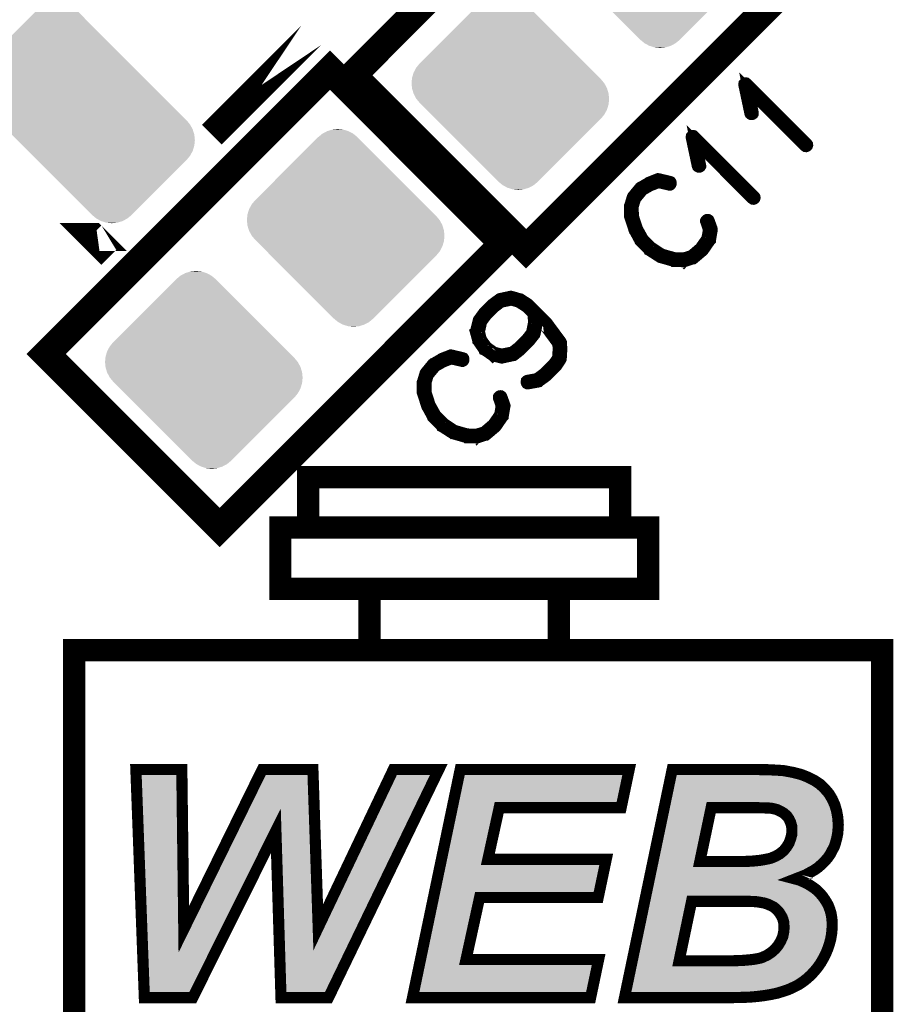
# Model space of a CAD drawing. Extents: x 0 to 130, y 0 to 74.
# Drawn here: x 61 to 69, y 8 to 17 of the extents above; entities that cross this region are included whole.
import ezdxf

# ---------------------------------------------------------------- set-up
doc = ezdxf.new("R2010")
doc.units = 0
doc.layers.get('0').update_dxf_attribs({"linetype": 'CONTINUOUS'})
doc.layers.add('2_MASKTOP_GBR', color=6, linetype='CONTINUOUS')
doc.layers.add('SCHELTOP_GBR', color=7, linetype='CONTINUOUS')

# ---------------------------------------------------------------- blocks, each defined once
blk = doc.blocks.new('CUSTOM_32')
for points in [[(-0.119524, 0.881658), (-0.070764, 0.88646), (-0.022004, 0.881658), (-0.070764, 0.88646)], [(-0.812548, 0.248202), (-0.248616, 0.812134), (0.671014, 0.248202), (0.107082, 0.812134)], [(-0.248616, 0.812134), (-0.248202, 0.812548), (0.107082, 0.812134), (0.106672, 0.812548)], [(-0.248202, 0.812548), (-0.247496, 0.813256), (0.106672, 0.812548), (0.105968, 0.813256)], [(-0.247496, 0.813256), (-0.209622, 0.844338), (0.105968, 0.813256), (0.068094, 0.844338)], [(-0.209622, 0.844338), (-0.16641, 0.867434), (0.068094, 0.844338), (0.024882, 0.867434)], [(-0.16641, 0.867434), (-0.119524, 0.881658), (0.024882, 0.867434), (-0.022004, 0.881658)], [(-0.867434, 0.16641), (-0.844338, 0.209622), (0.752806, 0.16641), (0.709594, 0.209622)], [(-0.844338, 0.209622), (-0.813256, 0.247496), (0.709594, 0.209622), (0.67172, 0.247496)], [(-0.813256, 0.247496), (-0.812548, 0.248202), (0.67172, 0.247496), (0.671014, 0.248202)], [(-0.88646, 0.070764), (-0.882994, 0.105968), (0.842148, 0.070764), (0.813256, 0.105968)], [(-0.882994, 0.105968), (-0.882884, 0.107082), (0.813256, 0.105968), (0.812134, 0.107082)], [(-0.882884, 0.107082), (-0.881658, 0.119524), (0.812134, 0.107082), (0.799692, 0.119524)], [(-0.881658, 0.119524), (-0.867434, 0.16641), (0.799692, 0.119524), (0.752806, 0.16641)], [(-0.886196, 0.068094), (-0.88646, 0.070764), (0.844338, 0.068094), (0.842148, 0.070764)], [(-0.88194, 0.024882), (-0.886196, 0.068094), (0.867434, 0.024882), (0.844338, 0.068094)], [(-0.881658, 0.022004), (-0.88194, 0.024882), (0.868308, 0.022004), (0.867434, 0.024882)], [(-0.868306, -0.022004), (-0.881658, 0.022004), (0.881658, -0.022004), (0.868308, 0.022004)], [(-0.867434, -0.024882), (-0.868306, -0.022004), (0.881942, -0.024882), (0.881658, -0.022004)], [(-0.844338, -0.068094), (-0.867434, -0.024882), (0.886198, -0.068094), (0.881942, -0.024882)], [(-0.842146, -0.070764), (-0.844338, -0.068094), (0.88646, -0.070764), (0.886198, -0.068094)], [(-0.813256, -0.105968), (-0.842146, -0.070764), (0.882992, -0.105968), (0.88646, -0.070764)], [(-0.812134, -0.107082), (-0.813256, -0.105968), (0.882882, -0.107082), (0.882992, -0.105968)], [(-0.799692, -0.119524), (-0.812134, -0.107082), (0.881658, -0.119524), (0.882882, -0.107082)], [(-0.752806, -0.16641), (-0.799692, -0.119524), (0.867434, -0.16641), (0.881658, -0.119524)], [(-0.709594, -0.209622), (-0.752806, -0.16641), (0.844338, -0.209622), (0.867434, -0.16641)], [(-0.67172, -0.247496), (-0.709594, -0.209622), (0.813256, -0.247496), (0.844338, -0.209622)], [(-0.671014, -0.248202), (-0.67172, -0.247496), (0.812548, -0.248202), (0.813256, -0.247496)], [(-0.107082, -0.812134), (-0.671014, -0.248202), (0.248616, -0.812134), (0.812548, -0.248202)], [(-0.10667, -0.812548), (-0.107082, -0.812134), (0.248202, -0.812548), (0.248616, -0.812134)], [(-0.105968, -0.813256), (-0.10667, -0.812548), (0.247496, -0.813256), (0.248202, -0.812548)], [(-0.068094, -0.844338), (-0.105968, -0.813256), (0.209622, -0.844338), (0.247496, -0.813256)], [(-0.024882, -0.867434), (-0.068094, -0.844338), (0.16641, -0.867434), (0.209622, -0.844338)], [(0.022004, -0.881658), (-0.024882, -0.867434), (0.119524, -0.881658), (0.16641, -0.867434)], [(0.070764, -0.88646), (0.022004, -0.881658), (0.070764, -0.88646), (0.119524, -0.881658)]]:
    blk.add_solid(points)
blk = doc.blocks.new('CUSTOM_24')
for points in [[(-0.386354, 0.950304), (-0.343142, 0.9734), (-0.108638, 0.950304), (-0.15185, 0.9734)], [(-0.343142, 0.9734), (-0.296256, 0.987624), (-0.15185, 0.9734), (-0.198736, 0.987624)], [(-0.296256, 0.987624), (-0.247496, 0.992426), (-0.198736, 0.987624), (-0.247496, 0.992426)], [(-0.918834, 0.424614), (-0.42515, 0.918298), (0.423838, 0.424614), (-0.069846, 0.918298)], [(-0.42515, 0.918298), (-0.424614, 0.918834), (-0.069846, 0.918298), (-0.070378, 0.918834)], [(-0.424614, 0.918834), (-0.424228, 0.919222), (-0.070378, 0.918834), (-0.070764, 0.919222)], [(-0.424228, 0.919222), (-0.386354, 0.950304), (-0.070764, 0.919222), (-0.108638, 0.950304)], [(-0.9734, 0.343142), (-0.950304, 0.386354), (0.50531, 0.343142), (0.462098, 0.386354)], [(-0.950304, 0.386354), (-0.919222, 0.424228), (0.462098, 0.386354), (0.424224, 0.424228)], [(-0.919222, 0.424228), (-0.918834, 0.424614), (0.424224, 0.424228), (0.423838, 0.424614)], [(-0.992426, 0.247496), (-0.987624, 0.296256), (0.600956, 0.247496), (0.552196, 0.296256)], [(-0.987624, 0.296256), (-0.9734, 0.343142), (0.552196, 0.296256), (0.50531, 0.343142)], [(-0.987624, 0.198736), (-0.992426, 0.247496), (0.649716, 0.198736), (0.600956, 0.247496)], [(-0.9734, 0.15185), (-0.987624, 0.198736), (0.696602, 0.15185), (0.649716, 0.198736)], [(-0.950304, 0.108638), (-0.9734, 0.15185), (0.739814, 0.108638), (0.696602, 0.15185)], [(-0.919222, 0.070764), (-0.950304, 0.108638), (0.777688, 0.070764), (0.739814, 0.108638)], [(-0.918298, 0.069846), (-0.919222, 0.070764), (0.778606, 0.069846), (0.777688, 0.070764)], [(-0.778606, -0.069846), (-0.918298, 0.069846), (0.918298, -0.069846), (0.778606, 0.069846)], [(-0.777688, -0.070764), (-0.778606, -0.069846), (0.919222, -0.070764), (0.918298, -0.069846)], [(-0.739814, -0.108638), (-0.777688, -0.070764), (0.950304, -0.108638), (0.919222, -0.070764)], [(-0.696602, -0.15185), (-0.739814, -0.108638), (0.9734, -0.15185), (0.950304, -0.108638)], [(-0.649716, -0.198736), (-0.696602, -0.15185), (0.987624, -0.198736), (0.9734, -0.15185)], [(-0.600956, -0.247496), (-0.649716, -0.198736), (0.992426, -0.247496), (0.987624, -0.198736)], [(-0.552196, -0.296256), (-0.600956, -0.247496), (0.987624, -0.296256), (0.992426, -0.247496)], [(-0.50531, -0.343142), (-0.552196, -0.296256), (0.9734, -0.343142), (0.987624, -0.296256)], [(-0.462098, -0.386354), (-0.50531, -0.343142), (0.950304, -0.386354), (0.9734, -0.343142)], [(-0.424224, -0.424228), (-0.462098, -0.386354), (0.919222, -0.424228), (0.950304, -0.386354)], [(-0.423838, -0.424614), (-0.424224, -0.424228), (0.918834, -0.424614), (0.919222, -0.424228)], [(0.069846, -0.918298), (-0.423838, -0.424614), (0.42515, -0.918298), (0.918834, -0.424614)], [(0.07038, -0.918834), (0.069846, -0.918298), (0.424614, -0.918834), (0.42515, -0.918298)], [(0.070764, -0.919222), (0.07038, -0.918834), (0.424228, -0.919222), (0.424614, -0.918834)], [(0.108638, -0.950304), (0.070764, -0.919222), (0.386354, -0.950304), (0.424228, -0.919222)], [(0.15185, -0.9734), (0.108638, -0.950304), (0.343142, -0.9734), (0.386354, -0.950304)], [(0.198736, -0.987624), (0.15185, -0.9734), (0.296256, -0.987624), (0.343142, -0.9734)], [(0.247496, -0.992426), (0.198736, -0.987624), (0.247496, -0.992426), (0.296256, -0.987624)]]:
    blk.add_solid(points)

msp = doc.modelspace()

# ---------------------------------------------------------------- linework, layer by layer
at = {"layer": 'SCHELTOP_GBR'}
for points, const_width in [([(66.744952, 18.550586), (64.199388, 16.004998), (65.755012, 14.449374), (68.3006, 16.994962), (66.744952, 18.550586)], 0.249936), ([(63.828422, 16.364916), (62.935028, 15.47152), (63.828422, 16.364916)], 0.249936), ([(63.005004, 11.949354), (65.550592, 14.494942), (63.994944, 16.05059), (61.449356, 13.505002), (63.005004, 11.949354)], 0.249936), ([(68.256862, 15.369414), (68.261662, 15.366188), (68.267276, 15.365374), (68.272076, 15.367), (68.276088, 15.369414), (68.279264, 15.373376), (68.280864, 15.378988), (68.280076, 15.384576), (68.276876, 15.389378), (67.733672, 15.932582), (67.729684, 15.935782), (67.724908, 15.936596), (67.72087, 15.935782), (67.71607, 15.932582), (67.712082, 15.931008), (67.709668, 15.928594), (67.708908, 15.92458), (67.708908, 15.920592), (67.763264, 15.664586), (67.765676, 15.658972), (67.769664, 15.655798), (67.774464, 15.653384), (67.780866, 15.653384), (67.785666, 15.654172), (67.790466, 15.657372), (67.79288, 15.661386), (67.79288, 15.666974), (67.749674, 15.876574), (68.256862, 15.369414)], 0.100076), ([(67.784878, 14.89738), (67.78968, 14.89418), (67.795268, 14.893416), (67.800092, 14.894992), (67.80408, 14.89738), (67.807282, 14.901418), (67.808882, 14.907006), (67.808094, 14.912594), (67.804868, 14.91742), (67.261664, 15.4606), (67.257676, 15.463774), (67.252876, 15.464586), (67.248862, 15.463774), (67.244088, 15.4606), (67.240074, 15.458974), (67.237686, 15.456586), (67.236874, 15.452598), (67.236874, 15.448584), (67.29128, 15.192578), (67.293668, 15.18699), (67.29768, 15.18379), (67.302508, 15.181376), (67.308882, 15.181376), (67.313684, 15.182214), (67.318508, 15.18539), (67.320872, 15.189378), (67.320872, 15.194992), (67.277666, 15.404592), (67.784878, 14.89738)], 0.100076), ([(66.945662, 15.076576), (66.940074, 15.07739), (66.937662, 15.076576), (66.936874, 15.076576), (66.936062, 15.076576), (66.859276, 15.046198), (66.856076, 15.044572), (66.853664, 15.042184), (66.78328, 15.001392), (66.78008, 15.000604), (66.77688, 14.998192), (66.711272, 14.918182), (66.710484, 14.916582), (66.70967, 14.915008), (66.708884, 14.913382), (66.70807, 14.911782), (66.685668, 14.83741), (66.68328, 14.833372), (66.682468, 14.829408), (66.68328, 14.742186), (66.68488, 14.738172), (66.685668, 14.734972), (66.722472, 14.62217), (66.724072, 14.618208), (66.724886, 14.616582), (66.777666, 14.51897), (66.779268, 14.51737), (66.779268, 14.516608), (66.780868, 14.514194), (66.856864, 14.438172), (66.857676, 14.435786), (66.860878, 14.434184), (66.955264, 14.373378), (66.957676, 14.371778), (66.960064, 14.371778), (66.960876, 14.37099), (67.079266, 14.337412), (67.08008, 14.336572), (67.082466, 14.336572), (67.08328, 14.336572), (67.171266, 14.333372), (67.172078, 14.334186), (67.172866, 14.333372), (67.175278, 14.334186), (67.176904, 14.334186), (67.252088, 14.359788), (67.256076, 14.359788), (67.259276, 14.362176), (67.341674, 14.431772), (67.342462, 14.432584), (67.343274, 14.433372), (67.344874, 14.434972), (67.407282, 14.52537), (67.409696, 14.527784), (67.409696, 14.531772), (67.424884, 14.619782), (67.424884, 14.623796), (67.423284, 14.629384), (67.396868, 14.70218), (67.393692, 14.707794), (67.388868, 14.710994), (67.38328, 14.711808), (67.377692, 14.710994), (67.372864, 14.708582), (67.368878, 14.704594), (67.366464, 14.699792), (67.366464, 14.69418), (67.392068, 14.621382), (67.377692, 14.540612), (67.31767, 14.455012), (67.23926, 14.38778), (67.169664, 14.36619), (67.08648, 14.368576), (66.972866, 14.40058), (66.879266, 14.462176), (66.80487, 14.536572), (66.752876, 14.630172), (66.751276, 14.633372), (66.748076, 14.638172), (66.742462, 14.640586), (66.736062, 14.639798), (66.73126, 14.638172), (66.726486, 14.63421), (66.723286, 14.630172), (66.721686, 14.62697), (66.721686, 14.624584), (66.722472, 14.621382), (66.724072, 14.61897), (66.724886, 14.616582), (66.729686, 14.613382), (66.734462, 14.611782), (66.740074, 14.611782), (66.744876, 14.61262), (66.748864, 14.615796), (66.752064, 14.61897), (66.753664, 14.624584), (66.752876, 14.630172), (66.716884, 14.742186), (66.716072, 14.829408), (66.736874, 14.898192), (66.800882, 14.974976), (66.868878, 15.014194), (66.869666, 15.014194), (66.871266, 15.014982), (66.943274, 15.042972), (67.040074, 15.020594), (67.045662, 15.020594), (67.050462, 15.022982), (67.054476, 15.027784), (67.056864, 15.034184), (67.056864, 15.039772), (67.055264, 15.045386), (67.052064, 15.050186), (67.046476, 15.052574), (66.945662, 15.076576)], 0.100076), ([(61.98997, 14.526438), (61.944884, 14.481378), (61.872394, 14.55387), (61.872418, 14.55387), (61.944884, 14.481378), (61.98997, 14.526438)], 0.249936), ([(65.83238, 13.679882), (65.833168, 13.680694), (65.834006, 13.682268), (65.83558, 13.686282), (65.855596, 13.785468), (65.856384, 13.78867), (65.854784, 13.791082), (65.85077, 13.834288), (65.91239, 13.772668), (66.041168, 13.597508), (66.042794, 13.54549), (66.042794, 13.543914), (66.03878, 13.47028), (66.001976, 13.417474), (65.918792, 13.334288), (65.853184, 13.284708), (65.765984, 13.268706), (65.761184, 13.266292), (65.757172, 13.26228), (65.756408, 13.25748), (65.756408, 13.251892), (65.758772, 13.24549), (65.761996, 13.24069), (65.766772, 13.238276), (65.773172, 13.238276), (65.864384, 13.255066), (65.867584, 13.25588), (65.870786, 13.25908), (65.937968, 13.307086), (65.93878, 13.307872), (65.941982, 13.311074), (66.02758, 13.396672), (66.029968, 13.399084), (66.066796, 13.455092), (66.069972, 13.461492), (66.069972, 13.463066), (66.074798, 13.54229), (66.074798, 13.543914), (66.072384, 13.604672), (66.072384, 13.607084), (66.071572, 13.608684), (66.070784, 13.609472), (66.069972, 13.613512), (65.93878, 13.791082), (65.937968, 13.79187), (65.934768, 13.79507), (65.84437, 13.885468), (65.842008, 13.887882), (65.783588, 13.946276), (65.778786, 13.951078), (65.705178, 13.999084), (65.69959, 13.99987), (65.62598, 14.021486), (65.617978, 14.023086), (65.521206, 14.002284), (65.51958, 14.001496), (65.517192, 13.99987), (65.516378, 13.99987), (65.514778, 13.999084), (65.452372, 13.952678), (65.451608, 13.95189), (65.449984, 13.950314), (65.374774, 13.87508), (65.373174, 13.87348), (65.372386, 13.872668), (65.328368, 13.811884), (65.32758, 13.810284), (65.32758, 13.809472), (65.326006, 13.806296), (65.302004, 13.708684), (65.300378, 13.70711), (65.30119, 13.704696), (65.30119, 13.701472), (65.32278, 13.623874), (65.32278, 13.623086), (65.32278, 13.622274), (65.326006, 13.6191), (65.374774, 13.54709), (65.376374, 13.54549), (65.377188, 13.543076), (65.3796, 13.54229), (65.451608, 13.493496), (65.454784, 13.49027), (65.455572, 13.489482), (65.456384, 13.49027), (65.53238, 13.47028), (65.537968, 13.469492), (65.540382, 13.47028), (65.640382, 13.49187), (65.643582, 13.49187), (65.64597, 13.493496), (65.646808, 13.494284), (65.705178, 13.539876), (65.70599, 13.54069), (65.70759, 13.54229), (65.784374, 13.6191), (65.785188, 13.619886), (65.83238, 13.679882)], 0.100076), ([(65.39959, 13.85349), (65.473198, 13.927074), (65.531568, 13.971066), (65.622806, 13.989482), (65.688388, 13.971066), (65.761184, 13.9239), (65.815592, 13.869466), (65.823592, 13.79187), (65.804416, 13.696696), (65.760372, 13.639876), (65.759584, 13.639088), (65.687576, 13.56708), (65.686812, 13.566268), (65.629968, 13.522274), (65.536368, 13.50391), (65.466772, 13.521486), (65.40119, 13.56868), (65.353972, 13.634288), (65.335582, 13.704696), (65.356384, 13.795884), (65.39959, 13.85349)], 0.100076), ([(65.085976, 13.495908), (65.080388, 13.496672), (65.077976, 13.495908), (65.077212, 13.495908), (65.076374, 13.495908), (64.999616, 13.46548), (64.99639, 13.463904), (64.993978, 13.461492), (64.923568, 13.420674), (64.920368, 13.419886), (64.917192, 13.417474), (64.851584, 13.33749), (64.850772, 13.335888), (64.85001, 13.334288), (64.849172, 13.332714), (64.848384, 13.331088), (64.826006, 13.256666), (64.823594, 13.252704), (64.822782, 13.24869), (64.823594, 13.161468), (64.825168, 13.15748), (64.826006, 13.15428), (64.862786, 13.041504), (64.864386, 13.03749), (64.865174, 13.035916), (64.91798, 12.938278), (64.919606, 12.936678), (64.919606, 12.93589), (64.92118, 12.933476), (64.997204, 12.85748), (64.99799, 12.855068), (65.00119, 12.853466), (65.095578, 12.79271), (65.09799, 12.791084), (65.100378, 12.791084), (65.101216, 12.790296), (65.21958, 12.756668), (65.220368, 12.75588), (65.22278, 12.75588), (65.223568, 12.75588), (65.311578, 12.752706), (65.312416, 12.753468), (65.313178, 12.752706), (65.315592, 12.753468), (65.317192, 12.753468), (65.392376, 12.77907), (65.39639, 12.77907), (65.39959, 12.781484), (65.481988, 12.85108), (65.482774, 12.851892), (65.483612, 12.85268), (65.485188, 12.854306), (65.54757, 12.944678), (65.549984, 12.947092), (65.549984, 12.95108), (65.565172, 13.03909), (65.565172, 13.043078), (65.563572, 13.048692), (65.537208, 13.121512), (65.533982, 13.1271), (65.529206, 13.130276), (65.523568, 13.131088), (65.51798, 13.130276), (65.513204, 13.127888), (65.50919, 13.123876), (65.506778, 13.1191), (65.506778, 13.113512), (65.53238, 13.04069), (65.51798, 12.959868), (65.457984, 12.87427), (65.3796, 12.807086), (65.310004, 12.78547), (65.226768, 12.787884), (65.11318, 12.819888), (65.01958, 12.881482), (64.945184, 12.955904), (64.89319, 13.049504), (64.89159, 13.05268), (64.88839, 13.057504), (64.882776, 13.059868), (64.876376, 13.05908), (64.8716, 13.057504), (64.866774, 13.053466), (64.8636, 13.049504), (64.861974, 13.046278), (64.861974, 13.043916), (64.862786, 13.04069), (64.864386, 13.038278), (64.865174, 13.035916), (64.869974, 13.03269), (64.874776, 13.031088), (64.880388, 13.031088), (64.885188, 13.031876), (64.889176, 13.035076), (64.892378, 13.038278), (64.893978, 13.043916), (64.89319, 13.049504), (64.857172, 13.161468), (64.856386, 13.24869), (64.877188, 13.317474), (64.941196, 13.394308), (65.009192, 13.433476), (65.00998, 13.433476), (65.01158, 13.434314), (65.083588, 13.46228), (65.180388, 13.439902), (65.185976, 13.439902), (65.190776, 13.442314), (65.194816, 13.44709), (65.197178, 13.453492), (65.197178, 13.45908), (65.195576, 13.464668), (65.192402, 13.469492), (65.186814, 13.471906), (65.085976, 13.495908)], 0.100076), ([(63.799974, 11.949964), (66.599968, 11.949964), (66.599968, 12.399976), (63.799974, 12.399976), (63.799974, 11.949964)], 0.199898), ([(63.549988, 11.399978), (66.84998, 11.399978), (66.84998, 11.949964), (63.549988, 11.949964), (63.549988, 11.399978)], 0.199898), ([(64.350012, 10.849992), (66.049982, 10.849992), (66.049982, 11.399978), (64.350012, 11.399978), (64.350012, 10.849992)], 0.199898), ([(61.699978, 5.149976), (68.949976, 5.149976), (68.949976, 10.849992), (61.699978, 10.849992), (61.699978, 5.149976)], 0.199898), ([(63.981966, 7.73397), (63.556008, 7.73397), (63.509982, 9.22998), (62.763984, 7.73397), (62.329974, 7.73397), (62.254004, 9.779966), (62.665992, 9.779966), (62.683974, 8.347964), (63.387986, 9.779966), (63.842012, 9.779966), (63.889966, 8.363966), (64.564006, 9.779966), (64.97198, 9.779966), (63.981966, 7.73397)], 0.100076), ([(64.735964, 7.73397), (65.16398, 9.779966), (66.679978, 9.779966), (66.60797, 9.438004), (65.513966, 9.438004), (65.411984, 8.973972), (66.473984, 8.973972), (66.401976, 8.631986), (65.33797, 8.631986), (65.215974, 8.07598), (66.405964, 8.07598), (66.334006, 7.73397), (64.735964, 7.73397)], 0.100076), ([(66.637966, 7.73397), (67.065982, 9.779966), (67.821962, 9.779966), (67.871976, 9.777984), (67.917974, 9.777984), (67.959986, 9.775978), (67.997984, 9.77397), (68.031996, 9.771964), (68.061968, 9.769984), (68.08597, 9.76597), (68.15798, 9.751974), (68.225974, 9.733966), (68.285996, 9.709962), (68.342002, 9.681972), (68.391964, 9.647986), (68.433976, 9.607982), (68.471974, 9.563988), (68.501972, 9.513976), (68.525974, 9.459976), (68.541976, 9.403968), (68.551984, 9.34598), (68.555996, 9.28398), (68.553964, 9.241968), (68.549978, 9.200008), (68.541976, 9.161984), (68.531994, 9.123984), (68.51998, 9.087992), (68.501972, 9.053982), (68.483988, 9.019972), (68.461966, 8.987968), (68.435982, 8.95797), (68.407966, 8.930004), (68.375988, 8.901964), (68.342002, 8.877986), (68.301996, 8.855964), (68.261992, 8.833992), (68.215968, 8.815984), (68.169968, 8.797976), (68.207966, 8.787968), (68.243984, 8.771966), (68.277994, 8.755964), (68.307966, 8.73798), (68.337964, 8.717966), (68.366004, 8.69597), (68.390008, 8.671966), (68.414012, 8.644), (68.433976, 8.615984), (68.451984, 8.587994), (68.467986, 8.557972), (68.479974, 8.525968), (68.489982, 8.493964), (68.495976, 8.46201), (68.49999, 8.427974), (68.501972, 8.393964), (68.49999, 8.347964), (68.495976, 8.303972), (68.487976, 8.257972), (68.475988, 8.213978), (68.461966, 8.171968), (68.443984, 8.128), (68.422012, 8.085964), (68.398008, 8.043976), (68.369968, 8.003972), (68.33997, 7.96798), (68.307966, 7.93397), (68.271974, 7.901966), (68.235982, 7.874), (68.195978, 7.847964), (68.15201, 7.825994), (68.107966, 7.805978), (68.059986, 7.789976), (68.007992, 7.773974), (67.949978, 7.761986), (67.890008, 7.751978), (67.823968, 7.743978), (67.755974, 7.737984), (67.681984, 7.735976), (67.604004, 7.73397), (66.637966, 7.73397)], 0.100076), ([(67.313962, 8.954008), (67.636008, 8.954008), (67.689984, 8.954008), (67.73799, 8.955964), (67.781982, 8.95797), (67.823968, 8.962008), (67.859986, 8.965972), (67.893972, 8.971966), (67.923968, 8.978012), (67.949978, 8.98398), (67.993972, 9.001964), (68.031996, 9.023984), (68.06598, 9.051976), (68.091964, 9.08398), (68.113986, 9.119996), (68.128008, 9.15797), (68.137964, 9.193988), (68.13997, 9.233966), (68.137964, 9.271966), (68.128008, 9.305976), (68.113986, 9.335974), (68.096004, 9.361982), (68.069968, 9.385986), (68.039996, 9.403968), (68.005986, 9.419972), (67.967988, 9.430004), (67.953966, 9.431986), (67.935984, 9.433966), (67.914012, 9.433966), (67.887976, 9.435972), (67.858004, 9.435972), (67.823968, 9.438004), (67.785996, 9.438004), (67.743984, 9.438004), (67.415968, 9.438004), (67.313962, 8.954008)], 0.100076), ([(67.128008, 8.063992), (67.533978, 8.063992), (67.596004, 8.063992), (67.652012, 8.065974), (67.701972, 8.06798), (67.747972, 8.071992), (67.787978, 8.07598), (67.823968, 8.081976), (67.853966, 8.087996), (67.87797, 8.095996), (67.91998, 8.115986), (67.955972, 8.139964), (67.989984, 8.169986), (68.017974, 8.203972), (68.039996, 8.24197), (68.05798, 8.281974), (68.06598, 8.32198), (68.069968, 8.363966), (68.067986, 8.387968), (68.06598, 8.411972), (68.059986, 8.433968), (68.051984, 8.455964), (68.039996, 8.47598), (68.027982, 8.49597), (68.01198, 8.513978), (67.993972, 8.531988), (67.973982, 8.547988), (67.949978, 8.559978), (67.923968, 8.571992), (67.893972, 8.581974), (67.859986, 8.587994), (67.823968, 8.593964), (67.785996, 8.595996), (67.741978, 8.597976), (67.239972, 8.597976), (67.128008, 8.063992)], 0.100076)]:
    msp.add_lwpolyline(points, dxfattribs=dict(at, const_width=const_width))
for points in [[(62.307156, 8.348498), (62.254004, 9.779962), (62.683972, 8.348498), (62.665992, 9.779962)], [(63.117374, 9.229522), (63.387988, 9.779962), (63.860656, 9.229522), (63.842012, 9.779962)], [(63.387988, 9.779962), (63.38799, 9.779966), (63.842012, 9.779962), (63.38799, 9.779966)], [(63.890196, 8.364444), (64.564008, 9.779962), (64.287038, 8.364444), (64.971984, 9.779962)], [(64.564008, 9.779962), (64.56401, 9.779966), (64.971984, 9.779962), (64.56401, 9.779966)], [(65.154044, 9.488044), (65.204644, 9.729926), (66.567378, 9.488044), (66.61831, 9.729926)], [(65.204644, 9.729926), (65.204646, 9.729928), (66.61831, 9.729926), (65.204646, 9.729928)], [(67.051342, 9.70997), (67.056364, 9.733974), (68.285978, 9.70997), (68.225956, 9.733974)], [(67.056364, 9.733974), (67.06013, 9.75198), (68.225956, 9.733974), (68.15796, 9.75198)], [(67.06013, 9.75198), (67.063058, 9.76597), (68.15796, 9.75198), (68.085968, 9.76597)], [(67.063058, 9.76597), (67.063896, 9.769984), (68.085968, 9.76597), (68.061956, 9.769984)], [(67.063896, 9.769984), (67.064312, 9.771964), (68.061956, 9.769984), (68.031818, 9.771964)], [(67.064312, 9.771964), (67.064736, 9.773996), (68.031818, 9.771964), (67.99768, 9.773996)], [(67.064736, 9.773996), (67.06515, 9.775978), (67.99768, 9.773996), (67.959986, 9.775978)], [(67.06515, 9.775978), (67.06557, 9.777984), (67.959986, 9.775978), (67.917974, 9.777984)], [(67.06557, 9.777984), (67.065986, 9.779966), (67.871956, 9.777984), (67.821962, 9.779966)], [(67.030008, 9.607986), (67.038376, 9.647986), (68.433972, 9.607986), (68.391964, 9.647986)], [(67.038376, 9.647986), (67.045488, 9.681988), (68.391964, 9.647986), (68.341976, 9.681988)], [(67.045488, 9.681988), (67.051342, 9.70997), (68.341976, 9.681988), (68.285978, 9.70997)], [(67.01034, 9.51397), (67.020808, 9.564008), (68.501976, 9.51397), (68.471962, 9.564008)], [(67.020808, 9.564008), (67.030008, 9.607986), (68.471962, 9.564008), (68.433972, 9.607986)], [(65.048754, 8.984742), (65.145814, 9.448706), (65.363122, 8.984742), (65.465086, 9.448706)], [(65.145814, 9.448706), (65.14583, 9.44878), (65.465086, 9.448706), (65.465132, 9.44878)], [(65.14583, 9.44878), (65.154038, 9.488018), (65.465132, 9.44878), (65.513934, 9.488018)], [(65.154038, 9.488018), (65.154044, 9.488044), (65.513934, 9.488018), (65.514012, 9.488044)], [(66.895354, 8.964322), (66.996602, 9.448304), (67.264994, 8.964322), (67.366994, 9.448304)], [(66.996602, 9.448304), (67.000926, 9.468976), (67.366994, 9.448304), (67.376666, 9.468976)], [(67.000926, 9.468976), (67.003862, 9.483008), (67.376666, 9.468976), (67.394118, 9.483008)], [(67.003862, 9.483008), (67.004914, 9.48804), (67.394118, 9.483008), (67.415956, 9.48804)], [(67.004914, 9.48804), (67.004916, 9.488044), (67.415956, 9.48804), (67.823966, 9.488044)], [(67.004916, 9.488044), (67.01034, 9.51397), (68.5135, 9.488044), (68.501976, 9.51397)], [(67.826914, 9.487944), (67.823966, 9.488044), (68.513544, 9.487944), (68.5135, 9.488044)], [(67.8595, 9.486012), (67.826914, 9.487944), (68.514404, 9.486012), (68.513544, 9.487944)], [(67.891824, 9.485856), (67.887974, 9.486012), (68.514472, 9.485856), (68.514404, 9.486012)], [(67.915942, 9.484004), (67.891824, 9.485856), (68.515296, 9.484004), (68.514472, 9.485856)], [(67.941474, 9.483698), (67.935982, 9.484004), (68.515432, 9.483698), (68.515296, 9.484004)], [(67.960978, 9.48154), (67.941474, 9.483698), (68.516392, 9.48154), (68.515432, 9.483698)], [(67.974964, 9.479564), (67.960978, 9.48154), (68.51727, 9.479564), (68.516392, 9.48154)], [(67.98077, 9.47839), (67.974964, 9.479564), (68.517792, 9.47839), (68.51727, 9.479564)], [(68.018736, 9.468366), (67.98077, 9.47839), (68.522246, 9.468366), (68.517792, 9.47839)], [(68.02728, 9.465268), (68.018736, 9.468366), (68.523624, 9.465268), (68.522246, 9.468366)], [(68.03846, 9.46), (68.02728, 9.465268), (68.525964, 9.46), (68.523624, 9.465268)], [(68.061248, 9.449262), (68.03846, 9.46), (68.529036, 9.449262), (68.525964, 9.46)], [(68.06572, 9.44689), (68.061248, 9.449262), (68.529714, 9.44689), (68.529036, 9.449262)], [(68.095738, 9.428878), (68.06572, 9.44689), (68.534864, 9.428878), (68.529714, 9.44689)], [(68.103868, 9.42277), (68.095738, 9.428878), (68.53661, 9.42277), (68.534864, 9.428878)], [(68.124236, 9.403996), (68.103868, 9.42277), (68.541976, 9.403996), (68.53661, 9.42277)], [(68.1299, 9.398774), (68.124236, 9.403996), (68.542878, 9.398774), (68.541976, 9.403996)], [(68.137136, 9.390448), (68.1299, 9.398774), (68.544314, 9.390448), (68.542878, 9.398774)], [(68.155154, 9.36439), (68.137136, 9.390448), (68.548806, 9.36439), (68.544314, 9.390448)], [(68.159316, 9.357174), (68.155154, 9.36439), (68.55005, 9.357174), (68.548806, 9.36439)], [(68.164556, 9.345968), (68.159316, 9.357174), (68.551982, 9.345968), (68.55005, 9.357174)], [(68.173342, 9.327168), (68.164556, 9.345968), (68.5532, 9.327168), (68.551982, 9.345968)], [(68.17604, 9.32002), (68.173342, 9.327168), (68.553664, 9.32002), (68.5532, 9.327168)], [(68.185992, 9.286028), (68.17604, 9.32002), (68.555864, 9.286028), (68.553664, 9.32002)], [(68.18634, 9.28398), (68.185992, 9.286028), (68.555996, 9.28398), (68.555864, 9.286028)], [(68.187924, 9.274622), (68.18634, 9.28398), (68.555542, 9.274622), (68.555996, 9.28398)], [(68.18965, 9.241978), (68.187924, 9.274622), (68.553964, 9.241978), (68.555542, 9.274622)], [(62.684214, 8.348448), (63.117374, 9.229522), (63.070394, 8.348448), (63.509752, 9.229522)], [(63.509994, 9.229472), (63.509752, 9.229522), (63.860658, 9.229472), (63.860656, 9.229522)], [(63.53661, 8.364492), (63.509994, 9.229472), (63.889952, 8.364492), (63.860658, 9.229472)], [(68.186202, 9.180672), (68.187952, 9.191478), (68.545908, 9.180672), (68.548182, 9.191478)], [(68.187952, 9.191478), (68.18838, 9.200018), (68.548182, 9.191478), (68.54998, 9.200018)], [(68.18838, 9.200018), (68.189958, 9.231472), (68.54998, 9.200018), (68.552966, 9.231472)], [(68.189934, 9.236572), (68.18965, 9.241978), (68.55345, 9.236572), (68.553964, 9.241978)], [(68.190008, 9.233966), (68.189934, 9.236572), (68.553202, 9.233966), (68.55345, 9.236572)], [(68.189958, 9.231472), (68.190008, 9.233966), (68.552966, 9.231472), (68.553202, 9.233966)], [(68.15669, 9.093898), (68.160934, 9.102692), (68.52195, 9.093898), (68.524886, 9.102692)], [(68.160934, 9.102692), (68.1688, 9.124002), (68.524886, 9.102692), (68.532, 9.124002)], [(68.1688, 9.124002), (68.174938, 9.140624), (68.532, 9.124002), (68.536364, 9.140624)], [(68.174938, 9.140624), (68.176242, 9.144634), (68.536364, 9.140624), (68.537418, 9.144634)], [(68.176242, 9.144634), (68.181034, 9.16198), (68.537418, 9.144634), (68.541974, 9.16198)], [(68.181034, 9.16198), (68.186202, 9.180672), (68.541974, 9.16198), (68.545908, 9.180672)], [(68.066996, 8.987968), (68.09781, 9.013348), (68.461964, 8.987968), (68.479428, 9.013348)], [(68.09781, 9.013348), (68.10438, 9.019988), (68.479428, 9.013348), (68.483998, 9.019988)], [(68.10438, 9.019988), (68.10482, 9.020432), (68.483998, 9.019988), (68.484232, 9.020432)], [(68.10482, 9.020432), (68.130796, 9.052424), (68.484232, 9.020432), (68.501158, 9.052424)], [(68.130796, 9.052424), (68.13466, 9.057864), (68.501158, 9.052424), (68.504036, 9.057864)], [(68.13466, 9.057864), (68.153088, 9.088008), (68.504036, 9.057864), (68.519986, 9.088008)], [(68.153088, 9.088008), (68.15669, 9.093898), (68.519986, 9.088008), (68.52195, 9.093898)], [(64.985424, 8.682024), (65.036032, 8.923934), (66.361384, 8.682024), (66.412312, 8.923934)], [(65.036032, 8.923934), (65.036034, 8.923946), (65.412016, 8.923934), (65.411962, 8.923946)], [(65.036034, 8.923946), (65.039932, 8.942576), (65.411962, 8.923946), (65.373054, 8.942576)], [(65.039932, 8.942576), (65.03995, 8.942664), (65.373054, 8.942576), (65.372982, 8.942664)], [(65.03995, 8.942664), (65.048754, 8.984742), (65.372982, 8.942664), (65.363122, 8.984742)], [(66.884974, 8.914702), (66.888626, 8.932156), (67.282992, 8.914702), (67.268936, 8.932156)], [(66.888626, 8.932156), (66.893192, 8.953982), (67.268936, 8.932156), (67.26393, 8.953982)], [(66.893192, 8.953982), (66.895354, 8.964322), (67.26393, 8.953982), (67.264994, 8.964322)], [(67.868626, 8.916688), (67.902658, 8.92269), (68.392778, 8.916688), (68.399624, 8.92269)], [(67.902658, 8.92269), (67.903852, 8.922918), (68.399624, 8.92269), (68.399884, 8.922918)], [(67.903852, 8.922918), (67.93385, 8.928964), (68.399884, 8.922918), (68.40678, 8.928964)], [(67.93385, 8.928964), (67.93518, 8.929246), (68.40678, 8.928964), (68.407102, 8.929246)], [(67.93518, 8.929246), (67.938386, 8.929982), (68.407102, 8.929246), (68.407942, 8.929982)], [(67.938386, 8.929982), (67.961156, 8.935206), (68.407942, 8.929982), (68.413174, 8.935206)], [(67.961156, 8.935206), (67.968894, 8.937648), (68.413174, 8.935206), (68.415622, 8.937648)], [(67.968894, 8.937648), (68.01288, 8.95563), (68.415622, 8.937648), (68.433636, 8.95563)], [(68.01288, 8.95563), (68.017612, 8.957954), (68.433636, 8.95563), (68.435966, 8.957954)], [(68.017612, 8.957954), (68.019018, 8.958644), (68.435966, 8.957954), (68.436562, 8.958644)], [(68.019018, 8.958644), (68.05706, 8.980678), (68.436562, 8.958644), (68.455648, 8.980678)], [(68.05706, 8.980678), (68.063846, 8.985372), (68.455648, 8.980678), (68.459714, 8.985372)], [(68.063846, 8.985372), (68.066996, 8.987968), (68.459714, 8.985372), (68.461964, 8.987968)], [(66.860586, 8.798124), (66.868092, 8.833996), (68.17034, 8.798124), (68.261994, 8.833996)], [(66.868092, 8.833996), (66.872686, 8.855964), (68.261994, 8.833996), (68.301996, 8.855964)], [(66.872686, 8.855964), (66.877294, 8.87799), (68.301996, 8.855964), (68.342028, 8.87799)], [(66.877294, 8.87799), (66.882312, 8.901972), (68.342028, 8.87799), (68.375996, 8.901972)], [(66.882312, 8.901972), (66.88273, 8.90397), (68.375996, 8.901972), (68.378274, 8.90397)], [(66.88273, 8.90397), (66.882974, 8.905136), (67.313964, 8.90397), (67.303264, 8.905136)], [(66.882974, 8.905136), (66.884974, 8.914702), (67.303264, 8.905136), (67.282992, 8.914702)], [(67.69001, 8.90397), (67.69205, 8.904022), (68.378274, 8.90397), (68.378334, 8.904022)], [(67.69205, 8.904022), (67.740022, 8.905976), (68.378334, 8.904022), (68.380562, 8.905976)], [(67.740022, 8.905976), (67.784214, 8.907982), (68.380562, 8.905976), (68.38285, 8.907982)], [(67.784214, 8.907982), (67.786744, 8.908158), (68.38285, 8.907982), (68.38305, 8.908158)], [(67.786744, 8.908158), (67.82877, 8.9122), (68.38305, 8.908158), (68.38766, 8.9122)], [(67.82877, 8.9122), (67.865498, 8.916242), (68.38766, 8.9122), (68.39227, 8.916242)], [(67.865498, 8.916242), (67.868626, 8.916688), (68.39227, 8.916242), (68.392778, 8.916688)], [(66.848, 8.73796), (66.851772, 8.755988), (68.307996, 8.73796), (68.277952, 8.755988)], [(66.851772, 8.755988), (66.855122, 8.772006), (68.277952, 8.755988), (68.2439, 8.772006)], [(66.855122, 8.772006), (66.858464, 8.787974), (68.2439, 8.772006), (68.207954, 8.787974)], [(66.858464, 8.787974), (66.860534, 8.797876), (68.207954, 8.787974), (68.170358, 8.797876)], [(66.860534, 8.797876), (66.860562, 8.798004), (68.170358, 8.797876), (68.170258, 8.798004)], [(66.860562, 8.798004), (66.860586, 8.798124), (68.170258, 8.798004), (68.17034, 8.798124)], [(64.977206, 8.642736), (64.98542, 8.681998), (65.289136, 8.642736), (65.337938, 8.681998)], [(64.98542, 8.681998), (64.985424, 8.682024), (65.337938, 8.681998), (65.338016, 8.682024)], [(66.829184, 8.648014), (66.8342, 8.671986), (68.410568, 8.648014), (68.389988, 8.671986)], [(66.8342, 8.671986), (66.839214, 8.695958), (68.389988, 8.671986), (68.366016, 8.695958)], [(66.839214, 8.695958), (66.843814, 8.717952), (68.366016, 8.695958), (68.337984, 8.717952)], [(66.843814, 8.717952), (66.848, 8.73796), (68.337984, 8.717952), (68.307996, 8.73796)], [(64.86089, 8.086726), (64.97719, 8.642662), (65.16711, 8.086726), (65.28909, 8.642662)], [(64.97719, 8.642662), (64.977206, 8.642736), (65.28909, 8.642662), (65.289136, 8.642736)], [(66.709156, 8.074256), (66.82086, 8.608224), (67.07904, 8.074256), (67.190996, 8.608224)], [(66.82086, 8.608224), (66.825196, 8.628948), (67.190996, 8.608224), (67.20067, 8.628948)], [(66.825196, 8.628948), (66.828136, 8.643004), (67.20067, 8.628948), (67.218122, 8.643004)], [(66.828136, 8.643004), (66.829184, 8.64801), (67.218122, 8.643004), (67.239958, 8.64801)], [(66.829184, 8.64801), (66.829184, 8.648014), (67.239958, 8.64801), (67.741976, 8.648014)], [(67.744194, 8.647966), (67.741976, 8.648014), (68.410608, 8.647966), (68.410568, 8.648014)], [(67.788664, 8.645956), (67.744194, 8.647966), (68.412334, 8.645956), (68.410608, 8.647966)], [(67.82529, 8.643996), (67.788664, 8.645956), (68.414016, 8.643996), (68.412334, 8.645956)], [(67.826598, 8.643926), (67.82529, 8.643996), (68.414066, 8.643926), (68.414016, 8.643996)], [(67.832168, 8.643336), (67.826598, 8.643926), (68.414488, 8.643336), (68.414066, 8.643926)], [(67.868724, 8.63727), (67.832168, 8.643336), (68.41881, 8.63727), (68.414488, 8.643336)], [(67.902686, 8.631256), (67.868724, 8.63727), (68.423096, 8.631256), (68.41881, 8.63727)], [(67.909752, 8.62945), (67.902686, 8.631256), (68.424382, 8.62945), (68.423096, 8.631256)], [(67.93975, 8.619472), (67.909752, 8.62945), (68.431492, 8.619472), (68.424382, 8.62945)], [(67.944936, 8.617414), (67.93975, 8.619472), (68.432958, 8.617414), (68.431492, 8.619472)], [(67.947964, 8.616016), (67.944936, 8.617414), (68.433954, 8.616016), (68.432958, 8.617414)], [(67.970828, 8.605452), (67.947964, 8.616016), (68.440752, 8.605452), (68.433954, 8.616016)], [(67.97228, 8.604756), (67.970828, 8.605452), (68.441198, 8.604756), (68.440752, 8.605452)], [(67.99632, 8.592752), (67.97228, 8.604756), (68.448922, 8.592752), (68.441198, 8.604756)], [(68.003804, 8.587974), (67.99632, 8.592752), (68.451994, 8.587974), (68.448922, 8.592752)], [(68.005238, 8.587058), (68.003804, 8.587974), (68.452484, 8.587058), (68.451994, 8.587974)], [(68.025236, 8.571054), (68.005238, 8.587058), (68.461014, 8.571054), (68.452484, 8.587058)], [(68.02938, 8.567344), (68.025236, 8.571054), (68.462992, 8.567344), (68.461014, 8.571054)], [(68.038738, 8.557986), (68.02938, 8.567344), (68.467978, 8.557986), (68.462992, 8.567344)], [(68.04736, 8.549362), (68.038738, 8.557986), (68.47121, 8.549362), (68.467978, 8.557986)], [(68.049352, 8.547274), (68.04736, 8.549362), (68.471992, 8.547274), (68.47121, 8.549362)], [(68.065382, 8.529232), (68.049352, 8.547274), (68.47875, 8.529232), (68.471992, 8.547274)], [(68.067798, 8.525948), (68.065382, 8.529232), (68.47998, 8.525948), (68.47875, 8.529232)], [(68.070878, 8.521758), (68.067798, 8.525948), (68.481292, 8.521758), (68.47998, 8.525948)], [(68.087534, 8.493974), (68.070878, 8.521758), (68.489978, 8.493974), (68.481292, 8.521758)], [(68.094914, 8.48166), (68.087534, 8.493974), (68.49229, 8.48166), (68.489978, 8.493974)], [(68.099002, 8.473054), (68.094914, 8.48166), (68.493906, 8.473054), (68.49229, 8.48166)], [(68.103014, 8.462026), (68.099002, 8.473054), (68.495974, 8.462026), (68.493906, 8.473054)], [(68.106992, 8.451088), (68.103014, 8.462026), (68.497264, 8.451088), (68.495974, 8.462026)], [(68.108266, 8.447146), (68.106992, 8.451088), (68.49773, 8.447146), (68.497264, 8.451088)], [(68.1135, 8.427944), (68.108266, 8.447146), (68.499992, 8.427944), (68.49773, 8.447146)], [(68.114266, 8.425132), (68.1135, 8.427944), (68.500156, 8.425132), (68.499992, 8.427944)], [(68.115838, 8.416148), (68.114266, 8.425132), (68.50068, 8.416148), (68.500156, 8.425132)], [(68.117692, 8.393964), (68.115838, 8.416148), (68.501972, 8.393964), (68.50068, 8.416148)], [(68.117848, 8.392084), (68.117692, 8.393964), (68.50189, 8.392084), (68.501972, 8.393964)], [(68.119828, 8.368062), (68.117848, 8.392084), (68.500856, 8.368062), (68.50189, 8.392084)], [(62.307158, 8.348448), (62.307156, 8.348498), (62.684214, 8.348448), (62.683972, 8.348498)], [(62.329974, 7.733974), (62.307158, 8.348448), (62.763978, 7.733974), (63.070394, 8.348448)], [(63.53661, 8.364444), (63.53661, 8.364492), (63.890196, 8.364444), (63.889952, 8.364492)], [(63.556008, 7.733974), (63.53661, 8.364444), (63.981962, 7.733974), (64.287038, 8.364444)], [(68.10705, 8.272162), (68.113414, 8.30399), (68.490442, 8.272162), (68.495976, 8.30399)], [(68.113414, 8.30399), (68.115058, 8.31221), (68.495976, 8.30399), (68.496726, 8.31221)], [(68.115058, 8.31221), (68.115786, 8.31723), (68.496726, 8.31221), (68.497186, 8.31723)], [(68.115786, 8.31723), (68.1187, 8.34791), (68.497186, 8.31723), (68.49999, 8.34791)], [(68.1187, 8.34791), (68.119778, 8.359252), (68.49999, 8.34791), (68.500478, 8.359252)], [(68.119778, 8.359252), (68.120006, 8.363966), (68.500478, 8.359252), (68.50068, 8.363966)], [(68.120006, 8.363966), (68.119828, 8.368062), (68.50068, 8.363966), (68.500856, 8.368062)], [(68.061252, 8.178874), (68.081592, 8.213968), (68.46427, 8.178874), (68.475984, 8.213968)], [(68.081592, 8.213968), (68.08329, 8.216896), (68.475984, 8.213968), (68.47678, 8.216896)], [(68.08329, 8.216896), (68.085646, 8.221458), (68.47678, 8.216896), (68.478024, 8.221458)], [(68.085646, 8.221458), (68.102064, 8.257984), (68.478024, 8.221458), (68.487978, 8.257984)], [(68.102064, 8.257984), (68.103628, 8.261462), (68.487978, 8.257984), (68.488582, 8.261462)], [(68.103628, 8.261462), (68.10705, 8.272162), (68.488582, 8.261462), (68.490442, 8.272162)], [(67.9891, 8.102454), (68.018092, 8.128048), (68.430626, 8.102454), (68.443994, 8.128048)], [(68.018092, 8.128048), (68.023116, 8.132482), (68.443994, 8.128048), (68.445808, 8.132482)], [(68.023116, 8.132482), (68.028598, 8.138168), (68.445808, 8.132482), (68.448134, 8.138168)], [(68.028598, 8.138168), (68.05644, 8.171968), (68.448134, 8.138168), (68.461966, 8.171968)], [(68.05644, 8.171968), (68.056612, 8.172176), (68.461966, 8.171968), (68.462034, 8.172176)], [(68.056612, 8.172176), (68.061252, 8.178874), (68.462034, 8.172176), (68.46427, 8.178874)], [(64.848176, 8.025954), (64.852074, 8.044584), (65.215952, 8.025954), (65.177042, 8.044584)], [(64.852074, 8.044584), (64.852092, 8.044672), (65.177042, 8.044584), (65.17697, 8.044672)], [(64.852092, 8.044672), (64.86089, 8.086726), (65.17697, 8.044672), (65.16711, 8.086726)], [(66.698786, 8.024686), (66.702438, 8.04214), (67.097038, 8.024686), (67.082982, 8.04214)], [(66.702438, 8.04214), (66.707004, 8.063966), (67.082982, 8.04214), (67.077976, 8.063966)], [(66.707004, 8.063966), (66.709156, 8.074256), (67.077976, 8.063966), (67.07904, 8.074256)], [(67.833824, 8.032928), (67.863804, 8.038944), (68.390264, 8.032928), (68.394482, 8.038944)], [(67.863804, 8.038944), (67.86976, 8.040514), (68.394482, 8.038944), (68.395582, 8.040514)], [(67.86976, 8.040514), (67.88017, 8.043984), (68.395582, 8.040514), (68.398016, 8.043984)], [(67.88017, 8.043984), (67.893796, 8.048526), (68.398016, 8.043984), (68.400612, 8.048526)], [(67.893796, 8.048526), (67.899404, 8.050786), (68.400612, 8.048526), (68.401904, 8.050786)], [(67.899404, 8.050786), (67.941436, 8.070782), (68.401904, 8.050786), (68.413336, 8.070782)], [(67.941436, 8.070782), (67.947698, 8.074318), (68.413336, 8.070782), (68.415358, 8.074318)], [(67.947698, 8.074318), (67.965086, 8.085904), (68.415358, 8.074318), (68.421982, 8.085904)], [(67.965086, 8.085904), (67.983702, 8.098306), (68.421982, 8.085904), (68.428458, 8.098306)], [(67.983702, 8.098306), (67.9891, 8.102454), (68.428458, 8.098306), (68.430626, 8.102454)], [(64.797562, 7.784008), (64.848174, 8.025942), (66.293388, 7.784008), (66.34429, 8.025942)], [(64.848174, 8.025942), (64.848176, 8.025954), (65.216006, 8.025942), (65.215952, 8.025954)], [(66.67981, 7.933978), (66.686928, 7.968004), (68.307974, 7.933978), (68.339998, 7.968004)], [(66.686928, 7.968004), (66.69445, 8.00396), (68.339998, 7.968004), (68.369956, 8.00396)], [(66.69445, 8.00396), (66.69654, 8.013954), (68.369956, 8.00396), (68.376962, 8.013954)], [(66.69654, 8.013954), (66.696784, 8.01512), (67.12801, 8.013954), (67.11731, 8.01512)], [(66.696784, 8.01512), (66.698786, 8.024686), (67.11731, 8.01512), (67.097038, 8.024686)], [(67.596004, 8.013954), (67.597748, 8.01398), (68.376962, 8.013954), (68.37698, 8.01398)], [(67.597748, 8.01398), (67.653788, 8.01596), (68.37698, 8.01398), (68.378368, 8.01596)], [(67.653788, 8.01596), (67.70398, 8.017992), (68.378368, 8.01596), (68.379792, 8.017992)], [(67.70398, 8.017992), (67.706318, 8.01812), (68.379792, 8.017992), (68.379882, 8.01812)], [(67.706318, 8.01812), (67.752316, 8.022132), (68.379882, 8.01812), (68.382696, 8.022132)], [(67.752316, 8.022132), (67.792942, 8.026198), (68.382696, 8.022132), (68.385546, 8.026198)], [(67.792942, 8.026198), (67.796188, 8.026624), (68.385546, 8.026198), (68.385844, 8.026624)], [(67.796188, 8.026624), (67.832168, 8.032618), (68.385844, 8.026624), (68.390046, 8.032618)], [(67.832168, 8.032618), (67.833824, 8.032928), (68.390046, 8.032618), (68.390264, 8.032928)], [(66.661816, 7.84796), (66.667264, 7.874002), (68.195968, 7.84796), (68.235986, 7.874002)], [(66.667264, 7.874002), (66.673114, 7.901972), (68.235986, 7.874002), (68.271982, 7.901972)], [(66.673114, 7.901972), (66.67981, 7.933978), (68.271982, 7.901972), (68.307974, 7.933978)], [(66.643828, 7.761978), (66.646338, 7.773976), (67.949936, 7.761978), (68.008, 7.773976)], [(66.646338, 7.773976), (66.649678, 7.789944), (68.008, 7.773976), (68.059856, 7.789944)], [(66.649678, 7.789944), (66.653034, 7.805982), (68.059856, 7.789944), (68.107996, 7.805982)], [(66.653034, 7.805982), (66.657218, 7.825984), (68.107996, 7.805982), (68.151964, 7.825984)], [(66.657218, 7.825984), (66.661816, 7.84796), (68.151964, 7.825984), (68.195968, 7.84796)], [(62.763978, 7.73397), (62.329974, 7.733974), (62.763978, 7.73397), (62.763978, 7.733974)], [(63.981962, 7.73397), (63.556008, 7.733974), (63.981962, 7.73397), (63.981962, 7.733974)], [(66.63797, 7.73397), (66.638388, 7.735976), (67.604024, 7.73397), (67.681984, 7.735976)], [(66.638388, 7.735976), (66.638808, 7.737984), (67.681984, 7.735976), (67.755978, 7.737984)], [(66.638808, 7.737984), (66.640062, 7.743978), (67.755978, 7.737984), (67.823952, 7.743978)], [(66.640062, 7.743978), (66.641738, 7.751984), (67.823952, 7.743978), (67.890034, 7.751984)], [(66.641738, 7.751984), (66.643828, 7.761978), (67.890034, 7.751984), (67.949936, 7.761978)]]:
    msp.add_solid(points, dxfattribs=at)

# ---------------------------------------------------------------- block references
at = {"layer": '2_MASKTOP_GBR'}
for name, p in [('CUSTOM_32', (66.886378, 17.136364)), ('CUSTOM_32', (65.613584, 15.86357)), ('CUSTOM_24', (61.790732, 15.670734)), ('CUSTOM_32', (64.136396, 14.63637)), ('CUSTOM_32', (62.863604, 13.363574))]:
    msp.add_blockref(name, p, dxfattribs=at)

doc.saveas('drawing.dxf')
